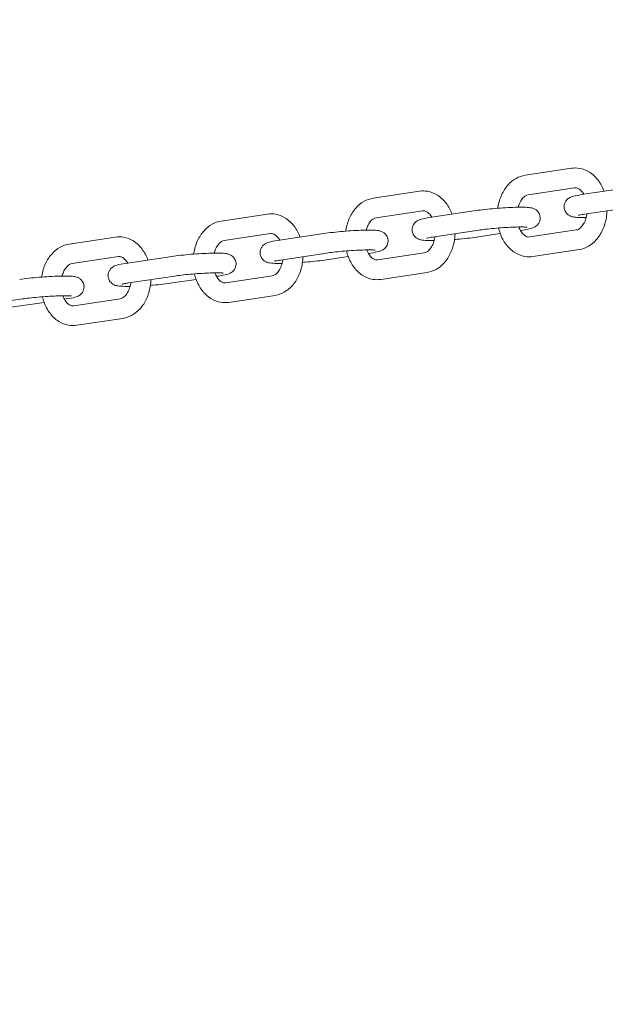
# Model space of a CAD drawing. Extents: x -3774 to 3774, y -3795 to 677.
# Drawn here: x -503 to -317, y -807 to -493 of the extents above; entities that cross this region are included whole.
import ezdxf

# ---------------------------------------------------------------- set-up
doc = ezdxf.new("R2010")
doc.units = 0
doc.header["$MEASUREMENT"] = 0
doc.layers.add('FOOTING', color=1, linetype='Continuous', plot=False)
doc.styles.add('TXT_ROMANS', font='Romans.shx', dxfattribs={"height": 180})
doc.dimstyles.new('ISO-25', dxfattribs={"dimtxt": 2.5, "dimasz": 2.5, "dimexe": 1.25, "dimexo": 0.625, "dimtad": 1, "dimtxsty": 'Standard', "dimcen": 2.5, "dimadec": 0, "dimazin": 0, "dimtfac": 1, "dimtmove": 0, "dimatfit": 3, "dimfxl": 1, "dimarcsym": 0})

# ---------------------------------------------------------------- blocks, each defined once
blk = doc.blocks.new('OMNISWING 1 BAY - SLASH INFANT')
at = {"color": 0, "linetype": 'Continuous', "lineweight": 0}
for p, q in [((-4468.01, 597.78), (-4482.76, 595.55)), ((-4516.46, 590.46), (-4531.2, 588.23)), ((-4467.07, 591.55), (-4481.81, 589.32)), ((-4464.8, 589.36), (-4450.06, 591.59)), ((-4515.52, 584.23), (-4530.26, 582)), ((-4513.25, 582.05), (-4498.5, 584.27)), ((-4463.86, 583.13), (-4449.12, 585.36)), ((-4564.9, 583.14), (-4579.65, 580.92)), ((-4512.31, 575.82), (-4497.56, 578.05)), ((-4483.54, 578.05), (-4484.25, 577.94)), ((-4481.27, 575.86), (-4466.53, 578.09)), ((-4613.35, 575.83), (-4628.09, 573.6)), ((-4563.96, 576.92), (-4578.71, 574.69)), ((-4561.69, 574.73), (-4546.95, 576.96)), ((-4490.71, 576.96), (-4498.29, 575.82)), ((-4480.33, 569.63), (-4465.59, 571.86)), ((-4612.41, 569.6), (-4627.15, 567.37)), ((-4610.14, 567.42), (-4595.4, 569.64)), ((-4560.75, 568.5), (-4546.01, 570.73)), ((-4539.16, 569.65), (-4546.73, 568.5)), ((-4531.99, 570.73), (-4532.7, 570.62)), ((-4529.72, 568.55), (-4514.97, 570.77)), ((-4609.2, 561.19), (-4594.46, 563.41)), ((-4587.6, 562.33), (-4595.18, 561.19)), ((-4580.43, 563.41), (-4581.14, 563.31)), ((-4578.17, 561.23), (-4563.42, 563.46)), ((-4528.78, 562.32), (-4514.03, 564.54)), ((-4657.65, 553.87), (-4642.9, 556.1)), ((-4628.88, 556.1), (-4629.59, 555.99)), ((-4626.61, 553.91), (-4611.87, 556.14)), ((-4577.23, 555), (-4562.48, 557.23)), ((-4636.05, 555.01), (-4643.63, 553.87)), ((-4625.67, 547.68), (-4610.93, 549.91))]:
    blk.add_line(p, q, dxfattribs=at)
for points, knots in [([(-4457.63, 590.45), (-4458.09, 591.71), (-4458.72, 592.9), (-4460.28, 594.97), (-4461.21, 595.86), (-4463.24, 597.13), (-4464.31, 597.56), (-4466.28, 597.9), (-4467.16, 597.91), (-4468.01, 597.78)], [5.189731, 5.189731, 5.189731, 5.189731, 5.530957, 5.530957, 5.865448, 5.865448, 6.163032, 6.163032, 6.389417, 6.389417, 6.389417, 6.389417]), ([(-4482.76, 595.55), (-4483.76, 595.4), (-4484.74, 595.05), (-4486.59, 594.02), (-4487.46, 593.31), (-4489.04, 591.56), (-4489.72, 590.48), (-4490.83, 588.09), (-4491.23, 586.75), (-4491.47, 585.26), (-4491.49, 585.15), (-4491.51, 585.03)], [0.106232, 0.106232, 0.106232, 0.106232, 0.373661, 0.373661, 0.665711, 0.665711, 0.992608, 0.992608, 1.339283, 1.339283, 1.368878, 1.368878, 1.368878, 1.368878]), ([(-4506.08, 583.13), (-4506.54, 584.4), (-4507.17, 585.58), (-4508.73, 587.65), (-4509.66, 588.54), (-4511.69, 589.82), (-4512.76, 590.24), (-4514.73, 590.58), (-4515.6, 590.59), (-4516.46, 590.46)], [5.189731, 5.189731, 5.189731, 5.189731, 5.530957, 5.530957, 5.865448, 5.865448, 6.163032, 6.163032, 6.389417, 6.389417, 6.389417, 6.389417]), ([(-4464.09, 589.47), (-4464.23, 589.71), (-4464.37, 589.93), (-4464.82, 590.53), (-4465.14, 590.84), (-4465.77, 591.31), (-4466.08, 591.45), (-4466.6, 591.57), (-4466.83, 591.58), (-4467.07, 591.55)], [5.3904834, 5.3904834, 5.3904834, 5.3904834, 5.5259363, 5.5259363, 5.8017466, 5.8017466, 6.1110787, 6.1110787, 6.389417, 6.389417, 6.389417, 6.389417]), ([(-4531.2, 588.23), (-4532.21, 588.08), (-4533.18, 587.74), (-4535.04, 586.71), (-4535.9, 586), (-4537.48, 584.24), (-4538.17, 583.17), (-4539.27, 580.77), (-4539.67, 579.44), (-4539.92, 577.95), (-4539.94, 577.83), (-4539.96, 577.71)], [0.106232, 0.106232, 0.106232, 0.106232, 0.373661, 0.373661, 0.665711, 0.665711, 0.992608, 0.992608, 1.339283, 1.339283, 1.368878, 1.368878, 1.368878, 1.368878]), ([(-4481.81, 589.32), (-4482.07, 589.28), (-4482.34, 589.19), (-4482.99, 588.81), (-4483.37, 588.47), (-4484.05, 587.62), (-4484.34, 587.13), (-4484.75, 586.2), (-4484.9, 585.79), (-4485.02, 585.35)], [0.106232, 0.106232, 0.106232, 0.106232, 0.397344, 0.397344, 0.733143, 0.733143, 1.010048, 1.010048, 1.199028, 1.199028, 1.199028, 1.199028]), ([(-4463.32, 582.06), (-4463.94, 582.05), (-4464.52, 582.05), (-4465.88, 582.07), (-4466.54, 582.1), (-4467.51, 582.25), (-4467.78, 582.29), (-4468.39, 582.54), (-4468.51, 582.6), (-4468.89, 582.81), (-4469.18, 582.98), (-4469.73, 583.59), (-4469.97, 583.93), (-4470.26, 584.71), (-4470.34, 585.1), (-4470.35, 585.82), (-4470.29, 586.17), (-4470.1, 586.79), (-4469.95, 587.06), (-4469.63, 587.56), (-4469.45, 587.74), (-4469.09, 588.08), (-4468.92, 588.2), (-4468.56, 588.42), (-4468.4, 588.5), (-4467.94, 588.7), (-4467.7, 588.77), (-4466.7, 589.05), (-4465.87, 589.2), (-4464.8, 589.36)], [2.230941, 2.230941, 2.230941, 2.230941, 2.458694, 2.458694, 2.831897, 2.831897, 2.987176, 2.987176, 3.023395, 3.023395, 3.077434, 3.077434, 3.114114, 3.114114, 3.140717, 3.140717, 3.165472, 3.165472, 3.193632, 3.193632, 3.230045, 3.230045, 3.277932, 3.277932, 3.345998, 3.345998, 3.491633, 3.491633, 3.922743, 3.922743, 3.922743, 3.922743]), ([(-4512.54, 582.15), (-4512.68, 582.39), (-4512.82, 582.61), (-4513.27, 583.21), (-4513.58, 583.52), (-4514.22, 583.99), (-4514.53, 584.13), (-4515.05, 584.26), (-4515.28, 584.27), (-4515.52, 584.23)], [5.3904834, 5.3904834, 5.3904834, 5.3904834, 5.5259363, 5.5259363, 5.8017466, 5.8017466, 6.1110787, 6.1110787, 6.389417, 6.389417, 6.389417, 6.389417]), ([(-4498.5, 584.27), (-4497.63, 584.41), (-4496.63, 584.53), (-4494.52, 584.77), (-4493.43, 584.87), (-4491.21, 585.05), (-4490.1, 585.13), (-4487.94, 585.26), (-4486.89, 585.3), (-4484.96, 585.36), (-4484.07, 585.37), (-4482.46, 585.34), (-4481.8, 585.31), (-4480.84, 585.16), (-4480.56, 585.12), (-4479.96, 584.87), (-4479.83, 584.81), (-4479.45, 584.6), (-4479.17, 584.43), (-4478.62, 583.82), (-4478.37, 583.48), (-4478.08, 582.7), (-4478, 582.31), (-4478, 581.59), (-4478.05, 581.24), (-4478.25, 580.62), (-4478.39, 580.35), (-4478.71, 579.85), (-4478.89, 579.66), (-4479.25, 579.33), (-4479.43, 579.21), (-4479.78, 578.99), (-4479.94, 578.91), (-4480.4, 578.71), (-4480.64, 578.64), (-4481.64, 578.36), (-4482.48, 578.21), (-4483.54, 578.05)], [3.922743, 3.922743, 3.922743, 3.922743, 4.275905, 4.275905, 4.607826, 4.607826, 4.935614, 4.935614, 5.264265, 5.264265, 5.600287, 5.600287, 5.97349, 5.97349, 6.128768, 6.128768, 6.164987, 6.164987, 6.219027, 6.219027, 6.255707, 6.255707, 6.28231, 6.28231, 6.307065, 6.307065, 6.335225, 6.335225, 6.371637, 6.371637, 6.419525, 6.419525, 6.487591, 6.487591, 6.633225, 6.633225, 7.064336, 7.064336, 7.064336, 7.064336]), ([(-4465.59, 571.86), (-4464.58, 572.01), (-4463.61, 572.35), (-4461.75, 573.38), (-4460.88, 574.1), (-4459.31, 575.85), (-4458.62, 576.93), (-4457.52, 579.32), (-4457.12, 580.66), (-4456.77, 582.75), (-4456.7, 583.48), (-4456.67, 584.22)], [3.247824, 3.247824, 3.247824, 3.247824, 3.515254, 3.515254, 3.807303, 3.807303, 4.1342, 4.1342, 4.480876, 4.480876, 4.663114, 4.663114, 4.663114, 4.663114]), ([(-4554.52, 575.81), (-4554.99, 577.08), (-4555.61, 578.27), (-4557.17, 580.34), (-4558.11, 581.23), (-4560.13, 582.5), (-4561.2, 582.93), (-4563.17, 583.26), (-4564.05, 583.27), (-4564.9, 583.14)], [5.189731, 5.189731, 5.189731, 5.189731, 5.530957, 5.530957, 5.865448, 5.865448, 6.163032, 6.163032, 6.389417, 6.389417, 6.389417, 6.389417]), ([(-4530.26, 582), (-4530.51, 581.97), (-4530.78, 581.88), (-4531.43, 581.49), (-4531.82, 581.16), (-4532.49, 580.3), (-4532.78, 579.82), (-4533.2, 578.88), (-4533.35, 578.47), (-4533.47, 578.04)], [0.106232, 0.106232, 0.106232, 0.106232, 0.397344, 0.397344, 0.733143, 0.733143, 1.010048, 1.010048, 1.199028, 1.199028, 1.199028, 1.199028]), ([(-4511.77, 574.74), (-4512.39, 574.73), (-4512.96, 574.73), (-4514.33, 574.76), (-4514.99, 574.78), (-4515.95, 574.94), (-4516.23, 574.97), (-4516.83, 575.22), (-4516.96, 575.28), (-4517.34, 575.49), (-4517.62, 575.67), (-4518.17, 576.27), (-4518.42, 576.62), (-4518.71, 577.4), (-4518.78, 577.78), (-4518.79, 578.51), (-4518.74, 578.85), (-4518.54, 579.48), (-4518.4, 579.75), (-4518.08, 580.24), (-4517.9, 580.43), (-4517.54, 580.76), (-4517.36, 580.88), (-4517.01, 581.1), (-4516.85, 581.18), (-4516.39, 581.38), (-4516.15, 581.46), (-4515.15, 581.74), (-4514.31, 581.89), (-4513.25, 582.05)], [2.230941, 2.230941, 2.230941, 2.230941, 2.458694, 2.458694, 2.831897, 2.831897, 2.987176, 2.987176, 3.023395, 3.023395, 3.077434, 3.077434, 3.114114, 3.114114, 3.140717, 3.140717, 3.165472, 3.165472, 3.193632, 3.193632, 3.230045, 3.230045, 3.277932, 3.277932, 3.345998, 3.345998, 3.491633, 3.491633, 3.922743, 3.922743, 3.922743, 3.922743]), ([(-4466.53, 578.09), (-4466.28, 578.13), (-4466.01, 578.22), (-4465.36, 578.6), (-4464.97, 578.93), (-4464.3, 579.79), (-4464.01, 580.27), (-4463.52, 581.38), (-4463.32, 581.99), (-4463.14, 582.85), (-4463.1, 583.05), (-4463.07, 583.25)], [3.247824, 3.247824, 3.247824, 3.247824, 3.538936, 3.538936, 3.874736, 3.874736, 4.151641, 4.151641, 4.42444, 4.42444, 4.506512, 4.506512, 4.506512, 4.506512]), ([(-4465.8, 582.76), (-4465.8, 582.76), (-4465.8, 582.76), (-4465.75, 582.78), (-4465.65, 582.81), (-4465.29, 582.89), (-4464.97, 582.95), (-4464.36, 583.06), (-4464.12, 583.1), (-4463.86, 583.13)], [3.4185213, 3.4185213, 3.4185213, 3.4185213, 3.4552403, 3.4552403, 3.5899078, 3.5899078, 3.8016941, 3.8016941, 3.9227432, 3.9227432, 3.9227432, 3.9227432]), ([(-4579.65, 580.92), (-4580.66, 580.77), (-4581.63, 580.42), (-4583.49, 579.39), (-4584.35, 578.68), (-4585.93, 576.92), (-4586.62, 575.85), (-4587.72, 573.46), (-4588.12, 572.12), (-4588.37, 570.63), (-4588.39, 570.51), (-4588.4, 570.4)], [0.106232, 0.106232, 0.106232, 0.106232, 0.373661, 0.373661, 0.665711, 0.665711, 0.992608, 0.992608, 1.339283, 1.339283, 1.368878, 1.368878, 1.368878, 1.368878]), ([(-4546.95, 576.96), (-4546.08, 577.09), (-4545.07, 577.22), (-4542.97, 577.45), (-4541.87, 577.56), (-4539.66, 577.74), (-4538.54, 577.82), (-4536.38, 577.94), (-4535.34, 577.99), (-4533.4, 578.04), (-4532.52, 578.05), (-4530.9, 578.02), (-4530.25, 577.99), (-4529.28, 577.84), (-4529.01, 577.8), (-4528.4, 577.56), (-4528.28, 577.5), (-4527.9, 577.29), (-4527.61, 577.11), (-4527.06, 576.5), (-4526.82, 576.16), (-4526.53, 575.38), (-4526.45, 575), (-4526.44, 574.27), (-4526.5, 573.93), (-4526.69, 573.3), (-4526.84, 573.03), (-4527.16, 572.54), (-4527.34, 572.35), (-4527.7, 572.01), (-4527.87, 571.9), (-4528.23, 571.67), (-4528.39, 571.6), (-4528.85, 571.39), (-4529.09, 571.32), (-4530.09, 571.04), (-4530.92, 570.89), (-4531.99, 570.73)], [3.922743, 3.922743, 3.922743, 3.922743, 4.275905, 4.275905, 4.607826, 4.607826, 4.935614, 4.935614, 5.264265, 5.264265, 5.600287, 5.600287, 5.97349, 5.97349, 6.128768, 6.128768, 6.164987, 6.164987, 6.219027, 6.219027, 6.255707, 6.255707, 6.28231, 6.28231, 6.307065, 6.307065, 6.335225, 6.335225, 6.371637, 6.371637, 6.419525, 6.419525, 6.487591, 6.487591, 6.633225, 6.633225, 7.064336, 7.064336, 7.064336, 7.064336]), ([(-4497.56, 578.05), (-4496.94, 578.14), (-4496.2, 578.24), (-4494.53, 578.43), (-4493.6, 578.53), (-4491.65, 578.7), (-4490.64, 578.78), (-4488.65, 578.91), (-4487.68, 578.96), (-4485.88, 579.03), (-4485.06, 579.05), (-4483.68, 579.06), (-4483.11, 579.05), (-4482.54, 579.02), (-4482.4, 579.01), (-4482.21, 578.99), (-4482.16, 578.99), (-4482.12, 578.98), (-4482.12, 578.98), (-4482.12, 578.98)], [3.922743, 3.922743, 3.922743, 3.922743, 4.21289, 4.21289, 4.519479, 4.519479, 4.8312, 4.8312, 5.143304, 5.143304, 5.451407, 5.451407, 5.745118, 5.745118, 5.866217, 5.866217, 5.961519, 5.961519, 5.99495, 5.99495, 5.99495, 5.99495]), ([(-4491.24, 578.73), (-4491.1, 578.16), (-4490.94, 577.6), (-4490.28, 575.75), (-4489.64, 574.53), (-4488.06, 572.44), (-4487.13, 571.55), (-4485.1, 570.28), (-4484.03, 569.85), (-4482.06, 569.51), (-4481.19, 569.5), (-4480.33, 569.63)], [1.893365, 1.893365, 1.893365, 1.893365, 2.040431, 2.040431, 2.389364, 2.389364, 2.723855, 2.723855, 3.021439, 3.021439, 3.247824, 3.247824, 3.247824, 3.247824]), ([(-4484.77, 579.05), (-4484.73, 578.94), (-4484.68, 578.83), (-4484.4, 578.17), (-4484.12, 577.68), (-4483.52, 576.88), (-4483.21, 576.57), (-4482.57, 576.1), (-4482.26, 575.96), (-4481.74, 575.84), (-4481.51, 575.83), (-4481.27, 575.86)], [2.058887, 2.058887, 2.058887, 2.058887, 2.111412, 2.111412, 2.384344, 2.384344, 2.660154, 2.660154, 2.969486, 2.969486, 3.247824, 3.247824, 3.247824, 3.247824]), ([(-4602.97, 568.5), (-4603.43, 569.76), (-4604.06, 570.95), (-4605.62, 573.02), (-4606.55, 573.91), (-4608.58, 575.19), (-4609.65, 575.61), (-4611.62, 575.95), (-4612.5, 575.96), (-4613.35, 575.83)], [5.189731, 5.189731, 5.189731, 5.189731, 5.530957, 5.530957, 5.865448, 5.865448, 6.163032, 6.163032, 6.389417, 6.389417, 6.389417, 6.389417]), ([(-4560.99, 574.84), (-4561.12, 575.08), (-4561.27, 575.3), (-4561.71, 575.9), (-4562.03, 576.21), (-4562.66, 576.68), (-4562.97, 576.81), (-4563.5, 576.94), (-4563.72, 576.95), (-4563.96, 576.92)], [5.3904834, 5.3904834, 5.3904834, 5.3904834, 5.5259363, 5.5259363, 5.8017466, 5.8017466, 6.1110787, 6.1110787, 6.389417, 6.389417, 6.389417, 6.389417]), ([(-4514.97, 570.77), (-4514.72, 570.81), (-4514.45, 570.9), (-4513.8, 571.29), (-4513.42, 571.62), (-4512.74, 572.48), (-4512.45, 572.96), (-4511.96, 574.06), (-4511.76, 574.68), (-4511.59, 575.53), (-4511.55, 575.73), (-4511.52, 575.94)], [3.247824, 3.247824, 3.247824, 3.247824, 3.538936, 3.538936, 3.874736, 3.874736, 4.151641, 4.151641, 4.42444, 4.42444, 4.506512, 4.506512, 4.506512, 4.506512]), ([(-4514.25, 575.44), (-4514.25, 575.44), (-4514.24, 575.45), (-4514.19, 575.46), (-4514.09, 575.49), (-4513.73, 575.57), (-4513.42, 575.64), (-4512.81, 575.74), (-4512.57, 575.78), (-4512.31, 575.82)], [3.4185213, 3.4185213, 3.4185213, 3.4185213, 3.4552403, 3.4552403, 3.5899078, 3.5899078, 3.8016941, 3.8016941, 3.9227432, 3.9227432, 3.9227432, 3.9227432]), ([(-4514.03, 564.54), (-4513.03, 564.7), (-4512.05, 565.04), (-4510.2, 566.07), (-4509.33, 566.78), (-4507.75, 568.54), (-4507.07, 569.61), (-4505.96, 572.01), (-4505.56, 573.34), (-4505.21, 575.44), (-4505.14, 576.17), (-4505.12, 576.9)], [3.247824, 3.247824, 3.247824, 3.247824, 3.515254, 3.515254, 3.807303, 3.807303, 4.1342, 4.1342, 4.480876, 4.480876, 4.663114, 4.663114, 4.663114, 4.663114]), ([(-4498.29, 575.82), (-4499.16, 575.69), (-4500.16, 575.56), (-4502.27, 575.33), (-4503.36, 575.22), (-4504.74, 575.11), (-4505.01, 575.09), (-4505.28, 575.07)], [0.7811506, 0.7811506, 0.7811506, 0.7811506, 1.1343123, 1.1343123, 1.4662338, 1.4662338, 1.5458454, 1.5458454, 1.5458454, 1.5458454]), ([(-4628.09, 573.6), (-4629.1, 573.45), (-4630.08, 573.11), (-4631.93, 572.08), (-4632.8, 571.36), (-4634.38, 569.61), (-4635.06, 568.53), (-4636.17, 566.14), (-4636.57, 564.81), (-4636.81, 563.31), (-4636.83, 563.2), (-4636.85, 563.08)], [0.106232, 0.106232, 0.106232, 0.106232, 0.373661, 0.373661, 0.665711, 0.665711, 0.992608, 0.992608, 1.339283, 1.339283, 1.368878, 1.368878, 1.368878, 1.368878]), ([(-4578.71, 574.69), (-4578.96, 574.65), (-4579.23, 574.56), (-4579.88, 574.17), (-4580.27, 573.84), (-4580.94, 572.98), (-4581.23, 572.5), (-4581.64, 571.57), (-4581.79, 571.16), (-4581.91, 570.72)], [0.106232, 0.106232, 0.106232, 0.106232, 0.397344, 0.397344, 0.733143, 0.733143, 1.010048, 1.010048, 1.199028, 1.199028, 1.199028, 1.199028]), ([(-4560.22, 567.43), (-4560.84, 567.42), (-4561.41, 567.41), (-4562.78, 567.44), (-4563.44, 567.47), (-4564.4, 567.62), (-4564.67, 567.66), (-4565.28, 567.9), (-4565.41, 567.96), (-4565.78, 568.17), (-4566.07, 568.35), (-4566.62, 568.96), (-4566.86, 569.3), (-4567.15, 570.08), (-4567.23, 570.46), (-4567.24, 571.19), (-4567.18, 571.53), (-4566.99, 572.16), (-4566.85, 572.43), (-4566.52, 572.92), (-4566.34, 573.11), (-4565.98, 573.45), (-4565.81, 573.57), (-4565.46, 573.79), (-4565.29, 573.86), (-4564.83, 574.07), (-4564.59, 574.14), (-4563.6, 574.42), (-4562.76, 574.57), (-4561.69, 574.73)], [2.230941, 2.230941, 2.230941, 2.230941, 2.458694, 2.458694, 2.831897, 2.831897, 2.987176, 2.987176, 3.023395, 3.023395, 3.077434, 3.077434, 3.114114, 3.114114, 3.140717, 3.140717, 3.165472, 3.165472, 3.193632, 3.193632, 3.230045, 3.230045, 3.277932, 3.277932, 3.345998, 3.345998, 3.491633, 3.491633, 3.922743, 3.922743, 3.922743, 3.922743]), ([(-4546.01, 570.73), (-4545.38, 570.82), (-4544.64, 570.92), (-4542.98, 571.11), (-4542.05, 571.21), (-4540.1, 571.38), (-4539.09, 571.46), (-4537.1, 571.59), (-4536.12, 571.65), (-4534.33, 571.72), (-4533.5, 571.74), (-4532.13, 571.75), (-4531.56, 571.74), (-4530.99, 571.71), (-4530.85, 571.7), (-4530.66, 571.68), (-4530.6, 571.67), (-4530.57, 571.66), (-4530.56, 571.66), (-4530.56, 571.66)], [3.922743, 3.922743, 3.922743, 3.922743, 4.21289, 4.21289, 4.519479, 4.519479, 4.8312, 4.8312, 5.143304, 5.143304, 5.451407, 5.451407, 5.745118, 5.745118, 5.866217, 5.866217, 5.961519, 5.961519, 5.99495, 5.99495, 5.99495, 5.99495]), ([(-4533.21, 571.74), (-4533.17, 571.63), (-4533.13, 571.52), (-4532.85, 570.85), (-4532.57, 570.36), (-4531.97, 569.56), (-4531.65, 569.25), (-4531.02, 568.79), (-4530.71, 568.65), (-4530.19, 568.52), (-4529.96, 568.51), (-4529.72, 568.55)], [2.058887, 2.058887, 2.058887, 2.058887, 2.111412, 2.111412, 2.384344, 2.384344, 2.660154, 2.660154, 2.969486, 2.969486, 3.247824, 3.247824, 3.247824, 3.247824]), ([(-4609.43, 567.52), (-4609.57, 567.76), (-4609.71, 567.98), (-4610.16, 568.58), (-4610.48, 568.89), (-4611.11, 569.36), (-4611.42, 569.5), (-4611.94, 569.63), (-4612.17, 569.64), (-4612.41, 569.6)], [5.3904834, 5.3904834, 5.3904834, 5.3904834, 5.5259363, 5.5259363, 5.8017466, 5.8017466, 6.1110787, 6.1110787, 6.389417, 6.389417, 6.389417, 6.389417]), ([(-4595.4, 569.64), (-4594.52, 569.77), (-4593.52, 569.9), (-4591.41, 570.13), (-4590.32, 570.24), (-4588.11, 570.42), (-4586.99, 570.5), (-4584.83, 570.63), (-4583.79, 570.67), (-4581.85, 570.73), (-4580.97, 570.73), (-4579.35, 570.71), (-4578.69, 570.68), (-4577.73, 570.52), (-4577.46, 570.49), (-4576.85, 570.24), (-4576.72, 570.18), (-4576.35, 569.97), (-4576.06, 569.79), (-4575.51, 569.19), (-4575.27, 568.84), (-4574.97, 568.06), (-4574.9, 567.68), (-4574.89, 566.95), (-4574.95, 566.61), (-4575.14, 565.99), (-4575.28, 565.71), (-4575.6, 565.22), (-4575.78, 565.03), (-4576.15, 564.7), (-4576.32, 564.58), (-4576.67, 564.36), (-4576.84, 564.28), (-4577.29, 564.08), (-4577.54, 564.01), (-4578.53, 563.72), (-4579.37, 563.57), (-4580.43, 563.41)], [3.922743, 3.922743, 3.922743, 3.922743, 4.275905, 4.275905, 4.607826, 4.607826, 4.935614, 4.935614, 5.264265, 5.264265, 5.600287, 5.600287, 5.97349, 5.97349, 6.128768, 6.128768, 6.164987, 6.164987, 6.219027, 6.219027, 6.255707, 6.255707, 6.28231, 6.28231, 6.307065, 6.307065, 6.335225, 6.335225, 6.371637, 6.371637, 6.419525, 6.419525, 6.487591, 6.487591, 6.633225, 6.633225, 7.064336, 7.064336, 7.064336, 7.064336]), ([(-4563.42, 563.46), (-4563.17, 563.49), (-4562.9, 563.59), (-4562.25, 563.97), (-4561.86, 564.3), (-4561.19, 565.16), (-4560.9, 565.64), (-4560.41, 566.74), (-4560.21, 567.36), (-4560.03, 568.22), (-4560, 568.42), (-4559.97, 568.62)], [3.247824, 3.247824, 3.247824, 3.247824, 3.538936, 3.538936, 3.874736, 3.874736, 4.151641, 4.151641, 4.42444, 4.42444, 4.506512, 4.506512, 4.506512, 4.506512]), ([(-4562.69, 568.13), (-4562.69, 568.13), (-4562.69, 568.13), (-4562.64, 568.15), (-4562.54, 568.17), (-4562.18, 568.26), (-4561.86, 568.32), (-4561.26, 568.42), (-4561.02, 568.46), (-4560.75, 568.5)], [3.4185213, 3.4185213, 3.4185213, 3.4185213, 3.4552403, 3.4552403, 3.5899078, 3.5899078, 3.8016941, 3.8016941, 3.9227432, 3.9227432, 3.9227432, 3.9227432]), ([(-4562.48, 557.23), (-4561.47, 557.38), (-4560.5, 557.72), (-4558.64, 558.75), (-4557.78, 559.46), (-4556.2, 561.22), (-4555.51, 562.29), (-4554.41, 564.69), (-4554.01, 566.02), (-4553.66, 568.12), (-4553.59, 568.85), (-4553.56, 569.59)], [3.247824, 3.247824, 3.247824, 3.247824, 3.515254, 3.515254, 3.807303, 3.807303, 4.1342, 4.1342, 4.480876, 4.480876, 4.663114, 4.663114, 4.663114, 4.663114]), ([(-4546.73, 568.5), (-4547.61, 568.37), (-4548.61, 568.24), (-4550.72, 568.01), (-4551.81, 567.91), (-4553.19, 567.79), (-4553.46, 567.77), (-4553.73, 567.75)], [0.7811506, 0.7811506, 0.7811506, 0.7811506, 1.1343123, 1.1343123, 1.4662338, 1.4662338, 1.5458454, 1.5458454, 1.5458454, 1.5458454]), ([(-4539.69, 571.41), (-4539.55, 570.84), (-4539.39, 570.28), (-4538.72, 568.43), (-4538.09, 567.22), (-4536.51, 565.12), (-4535.58, 564.23), (-4533.55, 562.96), (-4532.48, 562.53), (-4530.51, 562.2), (-4529.63, 562.19), (-4528.78, 562.32)], [1.893365, 1.893365, 1.893365, 1.893365, 2.040431, 2.040431, 2.389364, 2.389364, 2.723855, 2.723855, 3.021439, 3.021439, 3.247824, 3.247824, 3.247824, 3.247824]), ([(-4627.15, 567.37), (-4627.41, 567.33), (-4627.68, 567.24), (-4628.33, 566.86), (-4628.71, 566.53), (-4629.39, 565.67), (-4629.68, 565.19), (-4630.09, 564.25), (-4630.24, 563.84), (-4630.36, 563.4)], [0.106232, 0.106232, 0.106232, 0.106232, 0.397344, 0.397344, 0.733143, 0.733143, 1.010048, 1.010048, 1.199028, 1.199028, 1.199028, 1.199028]), ([(-4608.66, 560.11), (-4609.28, 560.1), (-4609.86, 560.1), (-4611.22, 560.12), (-4611.88, 560.15), (-4612.85, 560.31), (-4613.12, 560.34), (-4613.72, 560.59), (-4613.85, 560.65), (-4614.23, 560.86), (-4614.51, 561.04), (-4615.07, 561.64), (-4615.31, 561.99), (-4615.6, 562.77), (-4615.68, 563.15), (-4615.69, 563.88), (-4615.63, 564.22), (-4615.44, 564.84), (-4615.29, 565.11), (-4614.97, 565.61), (-4614.79, 565.8), (-4614.43, 566.13), (-4614.26, 566.25), (-4613.9, 566.47), (-4613.74, 566.55), (-4613.28, 566.75), (-4613.04, 566.82), (-4612.04, 567.1), (-4611.21, 567.25), (-4610.14, 567.42)], [2.230941, 2.230941, 2.230941, 2.230941, 2.458694, 2.458694, 2.831897, 2.831897, 2.987176, 2.987176, 3.023395, 3.023395, 3.077434, 3.077434, 3.114114, 3.114114, 3.140717, 3.140717, 3.165472, 3.165472, 3.193632, 3.193632, 3.230045, 3.230045, 3.277932, 3.277932, 3.345998, 3.345998, 3.491633, 3.491633, 3.922743, 3.922743, 3.922743, 3.922743]), ([(-4643.84, 562.33), (-4642.97, 562.46), (-4641.97, 562.59), (-4639.86, 562.82), (-4638.76, 562.92), (-4636.55, 563.11), (-4635.44, 563.18), (-4633.28, 563.31), (-4632.23, 563.36), (-4630.3, 563.41), (-4629.41, 563.42), (-4627.8, 563.39), (-4627.14, 563.36), (-4626.17, 563.21), (-4625.9, 563.17), (-4625.3, 562.92), (-4625.17, 562.87), (-4624.79, 562.65), (-4624.51, 562.48), (-4623.96, 561.87), (-4623.71, 561.53), (-4623.42, 560.75), (-4623.34, 560.36), (-4623.34, 559.64), (-4623.39, 559.3), (-4623.59, 558.67), (-4623.73, 558.4), (-4624.05, 557.91), (-4624.23, 557.72), (-4624.59, 557.38), (-4624.76, 557.26), (-4625.12, 557.04), (-4625.28, 556.96), (-4625.74, 556.76), (-4625.98, 556.69), (-4626.98, 556.41), (-4627.82, 556.26), (-4628.88, 556.1)], [3.922743, 3.922743, 3.922743, 3.922743, 4.275905, 4.275905, 4.607826, 4.607826, 4.935614, 4.935614, 5.264265, 5.264265, 5.600287, 5.600287, 5.97349, 5.97349, 6.128768, 6.128768, 6.164987, 6.164987, 6.219027, 6.219027, 6.255707, 6.255707, 6.28231, 6.28231, 6.307065, 6.307065, 6.335225, 6.335225, 6.371637, 6.371637, 6.419525, 6.419525, 6.487591, 6.487591, 6.633225, 6.633225, 7.064336, 7.064336, 7.064336, 7.064336]), ([(-4610.93, 549.91), (-4609.92, 550.06), (-4608.94, 550.41), (-4607.09, 551.44), (-4606.22, 552.15), (-4604.64, 553.9), (-4603.96, 554.98), (-4602.86, 557.37), (-4602.46, 558.71), (-4602.11, 560.8), (-4602.03, 561.54), (-4602.01, 562.27)], [3.247824, 3.247824, 3.247824, 3.247824, 3.515254, 3.515254, 3.807303, 3.807303, 4.1342, 4.1342, 4.480876, 4.480876, 4.663114, 4.663114, 4.663114, 4.663114]), ([(-4594.46, 563.41), (-4593.83, 563.51), (-4593.09, 563.6), (-4591.43, 563.8), (-4590.49, 563.89), (-4588.55, 564.07), (-4587.53, 564.15), (-4585.54, 564.28), (-4584.57, 564.33), (-4582.77, 564.4), (-4581.95, 564.42), (-4580.57, 564.43), (-4580.01, 564.42), (-4579.43, 564.39), (-4579.29, 564.38), (-4579.11, 564.36), (-4579.05, 564.35), (-4579.01, 564.35), (-4579.01, 564.35), (-4579.01, 564.35)], [3.922743, 3.922743, 3.922743, 3.922743, 4.21289, 4.21289, 4.519479, 4.519479, 4.8312, 4.8312, 5.143304, 5.143304, 5.451407, 5.451407, 5.745118, 5.745118, 5.866217, 5.866217, 5.961519, 5.961519, 5.99495, 5.99495, 5.99495, 5.99495]), ([(-4588.13, 564.1), (-4588, 563.53), (-4587.83, 562.96), (-4587.17, 561.12), (-4586.53, 559.9), (-4584.95, 557.81), (-4584.02, 556.92), (-4581.99, 555.64), (-4580.92, 555.22), (-4578.95, 554.88), (-4578.08, 554.87), (-4577.23, 555)], [1.893365, 1.893365, 1.893365, 1.893365, 2.040431, 2.040431, 2.389364, 2.389364, 2.723855, 2.723855, 3.021439, 3.021439, 3.247824, 3.247824, 3.247824, 3.247824]), ([(-4581.66, 564.42), (-4581.62, 564.31), (-4581.58, 564.2), (-4581.29, 563.54), (-4581.01, 563.05), (-4580.41, 562.25), (-4580.1, 561.94), (-4579.47, 561.47), (-4579.16, 561.33), (-4578.63, 561.2), (-4578.41, 561.19), (-4578.17, 561.23)], [2.058887, 2.058887, 2.058887, 2.058887, 2.111412, 2.111412, 2.384344, 2.384344, 2.660154, 2.660154, 2.969486, 2.969486, 3.247824, 3.247824, 3.247824, 3.247824]), ([(-4611.87, 556.14), (-4611.62, 556.18), (-4611.34, 556.27), (-4610.69, 556.66), (-4610.31, 556.99), (-4609.64, 557.84), (-4609.34, 558.33), (-4608.86, 559.43), (-4608.66, 560.05), (-4608.48, 560.9), (-4608.44, 561.1), (-4608.41, 561.31)], [3.247824, 3.247824, 3.247824, 3.247824, 3.538936, 3.538936, 3.874736, 3.874736, 4.151641, 4.151641, 4.42444, 4.42444, 4.506512, 4.506512, 4.506512, 4.506512]), ([(-4611.14, 560.81), (-4611.14, 560.81), (-4611.13, 560.81), (-4611.09, 560.83), (-4610.98, 560.86), (-4610.63, 560.94), (-4610.31, 561), (-4609.7, 561.11), (-4609.46, 561.15), (-4609.2, 561.19)], [3.4185213, 3.4185213, 3.4185213, 3.4185213, 3.4552403, 3.4552403, 3.5899078, 3.5899078, 3.8016941, 3.8016941, 3.9227432, 3.9227432, 3.9227432, 3.9227432]), ([(-4595.18, 561.19), (-4596.05, 561.05), (-4597.05, 560.93), (-4599.16, 560.69), (-4600.26, 560.59), (-4601.64, 560.48), (-4601.9, 560.45), (-4602.17, 560.43)], [0.7811506, 0.7811506, 0.7811506, 0.7811506, 1.1343123, 1.1343123, 1.4662338, 1.4662338, 1.5458454, 1.5458454, 1.5458454, 1.5458454]), ([(-4642.9, 556.1), (-4642.27, 556.19), (-4641.54, 556.29), (-4639.87, 556.48), (-4638.94, 556.58), (-4636.99, 556.75), (-4635.98, 556.83), (-4633.99, 556.96), (-4633.01, 557.01), (-4631.22, 557.09), (-4630.4, 557.11), (-4629.02, 557.11), (-4628.45, 557.1), (-4627.88, 557.07), (-4627.74, 557.06), (-4627.55, 557.05), (-4627.49, 557.04), (-4627.46, 557.03), (-4627.45, 557.03), (-4627.45, 557.03)], [3.922743, 3.922743, 3.922743, 3.922743, 4.21289, 4.21289, 4.519479, 4.519479, 4.8312, 4.8312, 5.143304, 5.143304, 5.451407, 5.451407, 5.745118, 5.745118, 5.866217, 5.866217, 5.961519, 5.961519, 5.99495, 5.99495, 5.99495, 5.99495]), ([(-4636.58, 556.78), (-4636.44, 556.21), (-4636.28, 555.65), (-4635.62, 553.8), (-4634.98, 552.59), (-4633.4, 550.49), (-4632.47, 549.6), (-4630.44, 548.33), (-4629.37, 547.9), (-4627.4, 547.56), (-4626.53, 547.55), (-4625.67, 547.68)], [1.893365, 1.893365, 1.893365, 1.893365, 2.040431, 2.040431, 2.389364, 2.389364, 2.723855, 2.723855, 3.021439, 3.021439, 3.247824, 3.247824, 3.247824, 3.247824]), ([(-4630.11, 557.11), (-4630.07, 556.99), (-4630.02, 556.88), (-4629.74, 556.22), (-4629.46, 555.73), (-4628.86, 554.93), (-4628.54, 554.62), (-4627.91, 554.15), (-4627.6, 554.02), (-4627.08, 553.89), (-4626.85, 553.88), (-4626.61, 553.91)], [2.058887, 2.058887, 2.058887, 2.058887, 2.111412, 2.111412, 2.384344, 2.384344, 2.660154, 2.660154, 2.969486, 2.969486, 3.247824, 3.247824, 3.247824, 3.247824]), ([(-4643.63, 553.87), (-4644.5, 553.74), (-4645.5, 553.61), (-4647.61, 553.38), (-4648.7, 553.27), (-4650.08, 553.16), (-4650.35, 553.14), (-4650.62, 553.12)], [0.7811506, 0.7811506, 0.7811506, 0.7811506, 1.1343123, 1.1343123, 1.4662338, 1.4662338, 1.5458454, 1.5458454, 1.5458454, 1.5458454])]:
    blk.add_open_spline(points, degree=3, knots=knots, dxfattribs=at)
blk = doc.blocks.new('_Oblique')
at = {"color": 0, "linetype": 'ByBlock', "lineweight": -2}
blk.add_line((-0.5, -0.5), (0.5, 0.5), dxfattribs=at)
blk = doc.blocks.new('*D7')
at = {"layer": 'DEFPOINTS', "color": 0, "transparency": 16777216}
for p in [(-1536.39, 0), (0, 0), (0, -3144.94)]:
    blk.add_point(p, dxfattribs=at)
at = {"layer": 'FOOTING', "color": 0, "lineweight": -2, "transparency": 16777216}
for p, q in [((-1536.39, -3244.94), (-1536.39, 100)), ((-50, 0), (-1636.39, 0)), ((-50, -3144.94), (-1636.39, -3144.94))]:
    blk.add_line(p, q, dxfattribs=at)
at = {"layer": 'FOOTING', "color": 0, "lineweight": -2, "transparency": 16777216, "xscale": 200, "yscale": 200, "zscale": 200}
for p, rotation in [((-1536.39, 0), 90), ((-1536.39, -3144.94), 270)]:
    blk.add_blockref('_Oblique', p, dxfattribs=dict(at, rotation=rotation))
at = {"layer": 'FOOTING', "color": 0, "transparency": 16777216, "insert": (-1701.39, -1572.47), "char_height": 180, "attachment_point": 5, "rotation": 90, "style": 'TXT_ROMANS'}
blk.add_mtext('3145', dxfattribs=at)

msp = doc.modelspace()

# ---------------------------------------------------------------- block references
msp.add_blockref('OMNISWING 1 BAY - SLASH INFANT', (4140.61, -1138.54))

# ---------------------------------------------------------------- dimensions: what is measured, and where the dimension line sits
at = {"layer": 'FOOTING'}
dim = msp.add_linear_dim(base=(-1536.39, 0), p1=(0, -3144.94), p2=(0, 0), angle=90, dimstyle='ISO-25', override={"dimtxt": 150, "dimasz": 200, "dimexe": 100, "dimexo": 50, "dimgap": 75, "dimdec": 0, "dimtxsty": 'TXT_ROMANS', "dimblk1": 'Oblique', "dimblk2": 'Oblique', "dimsah": 1, "dimdle": 100, "dimtix": 1}, dxfattribs=at)
dim.commit()
dim.dimension.update_dxf_attribs({"geometry": '*D7', "text_midpoint": (-1536.39, -1572.47), "dimtype": 160})

doc.saveas('drawing.dxf')
